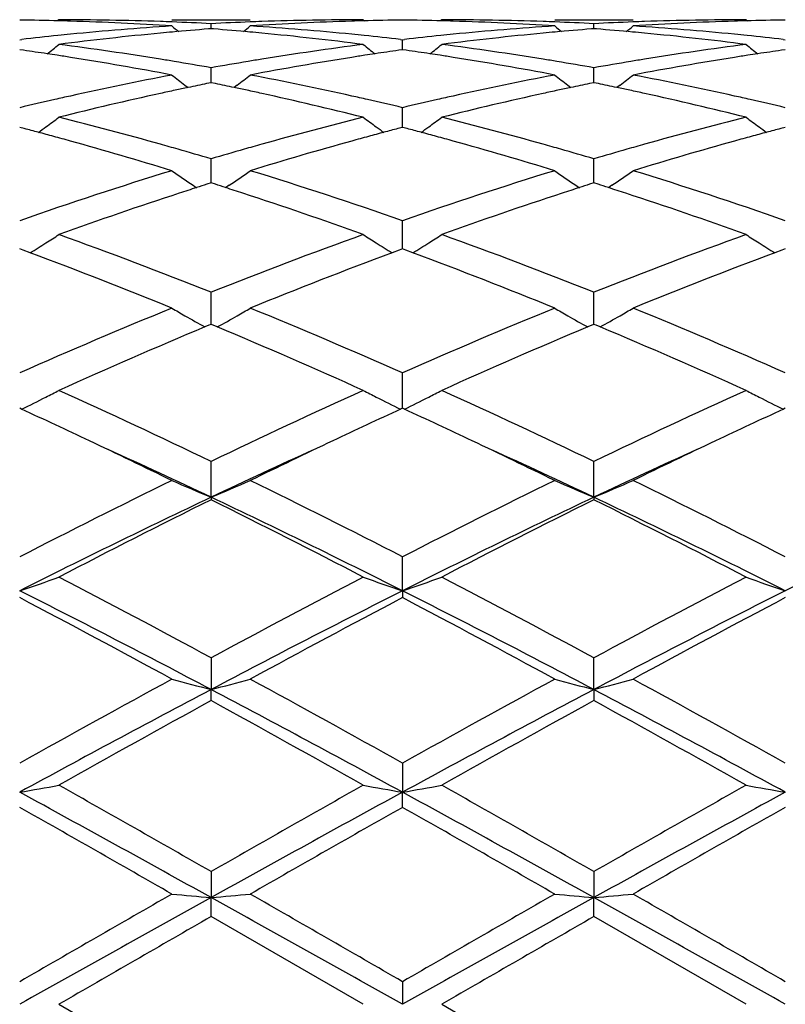
# Model space of a CAD drawing. Units: inches. Extents: x 7.7 to 14.2, y 1.7 to 16.9.
# Drawn here: x 9.8 to 10, y 4.9 to 5.2 of the extents above; entities that cross this region are included whole.
import ezdxf

# ---------------------------------------------------------------- set-up
doc = ezdxf.new("R2010")
doc.units = ezdxf.units.IN
doc.header["$LTSCALE"] = 1.21
doc.header["$MEASUREMENT"] = 0
doc.layers.get('0').update_dxf_attribs({"linetype": 'CONTINUOUS'})

msp = doc.modelspace()

# ---------------------------------------------------------------- linework, layer by layer
at = {"color": 7, "linetype": 'CONTINUOUS'}
for p, q in [((9.7936433286, 5.1613501662), (9.7933073911, 5.161072541)), ((9.8223186136, 5.1613501663), (9.8422279374, 5.1613501663)), ((9.870901605, 5.1613501663), (9.8712375936, 5.1610725156)), ((9.8908109319, 5.161350166), (9.8904750098, 5.1610725536)), ((9.9194861985, 5.1613501663), (9.9393954477, 5.1613501663)), ((9.9680701096, 5.1613501663), (9.9684060565, 5.1610725513)), ((9.832272801, 5.1590691351), (9.8316526258, 5.1590206254)), ((9.83227282, 5.1590698699), (9.832272801, 5.1603560125)), ((9.8328932822, 5.1590205963), (9.832272801, 5.1590691351)), ((9.9294405523, 5.1590691288), (9.9288203114, 5.1590206126)), ((9.9294405634, 5.1590698644), (9.9294405524, 5.1603560166)), ((9.9300609694, 5.1590205959), (9.9294405523, 5.1590691288)), ((9.7836888538, 5.1562965536), (9.7842167878, 5.1563573454)), ((9.8803287613, 5.1563573322), (9.8808567448, 5.1562965294)), ((9.8808567091, 5.1537392478), (9.8808567448, 5.1562965294)), ((9.8808567448, 5.1562965294), (9.8813846829, 5.1563573208)), ((9.9774964674, 5.1563572511), (9.9780244599, 5.1562964485)), ((9.7846339933, 5.1536047264), (9.7836888536, 5.1537389207)), ((9.8808567448, 5.1537389503), (9.8799113386, 5.1536047067)), ((9.881801824, 5.1536047672), (9.8808567448, 5.1537389503)), ((9.9780244603, 5.1537390493), (9.9770791923, 5.15360483)), ((9.832272843, 5.1460299927), (9.832272801, 5.1491566969)), ((9.9294405766, 5.1460299837), (9.9294405524, 5.1491567112)), ((9.8322728521, 5.145360873), (9.832272843, 5.1460299927)), ((9.9294405818, 5.1453608612), (9.9294405766, 5.1460299837)), ((9.8256151677, 5.1447715511), (9.8264549924, 5.1441298332)), ((9.832272801, 5.1453605942), (9.8311427198, 5.1451302192)), ((9.8334032166, 5.1451301269), (9.832272801, 5.1453605942)), ((9.8389311406, 5.1447715233), (9.8380910307, 5.1441296314)), ((9.9227827524, 5.1447715543), (9.923622656, 5.1441297786)), ((9.9294405523, 5.1453605779), (9.9283104003, 5.1451301821)), ((9.9305708975, 5.1451301289), (9.9294405523, 5.1453605779)), ((9.9360987505, 5.1447715346), (9.9352586882, 5.1441296626)), ((9.8808567028, 5.1358133076), (9.8808567448, 5.1390263198)), ((9.8808566794, 5.134039654), (9.8808567028, 5.1358133076)), ((9.7848602554, 5.1337311818), (9.7836888536, 5.1340393544)), ((9.8808567448, 5.1340394094), (9.8796850802, 5.133731141)), ((9.8820280847, 5.1337312584), (9.8808567448, 5.1340394094)), ((9.9780244603, 5.1340395931), (9.9768529437, 5.1337313733)), ((9.832272843, 5.1227738707), (9.832272801, 5.126032769)), ((9.9294405766, 5.1227738695), (9.9294405524, 5.1260327927)), ((9.8322728802, 5.1199178094), (9.832272843, 5.1227738707)), ((9.929440598, 5.1199177948), (9.9294405766, 5.1227738695)), ((9.8277026454, 5.1193185012), (9.8285892167, 5.1187182145)), ((9.832272801, 5.1199177933), (9.8311956953, 5.1195742975)), ((9.8333502131, 5.119574164), (9.832272801, 5.1199177933)), ((9.8368429257, 5.1193180737), (9.8359566374, 5.1187180236)), ((9.9248703525, 5.1193184269), (9.9257569118, 5.1187181522)), ((9.9294405523, 5.1199177678), (9.9283633826, 5.1195742421)), ((9.9305178991, 5.1195741652), (9.9294405523, 5.1199177678)), ((9.9340107352, 5.1193181831), (9.933124336, 5.1187180424)), ((9.8808566603, 5.1038134616), (9.8808567448, 5.1103394772)), ((9.7845533182, 5.1028527808), (9.7836888536, 5.1031732223)), ((9.8808567448, 5.1031732999), (9.8799920532, 5.1028527466)), ((9.8808566519, 5.1031732186), (9.8808566603, 5.1038134616)), ((9.8817211576, 5.1028528831), (9.8808567448, 5.1031732999)), ((9.9780244603, 5.1031735592), (9.9771598863, 5.1028530592)), ((9.7863274129, 5.1021927684), (9.7845533182, 5.1028527808)), ((9.8799920532, 5.1028527466), (9.8782180764, 5.1021927199)), ((9.8834952281, 5.10219289), (9.8817211576, 5.1028528831)), ((9.9771598863, 5.1028530592), (9.9753859983, 5.1021930831)), ((9.8322728855, 5.085691351), (9.832272801, 5.0921437589)), ((9.929440601, 5.0856913353), (9.9294405524, 5.0921437909)), ((9.8322729078, 5.0840162538), (9.8322728855, 5.085691351)), ((9.9294406138, 5.0840162395), (9.929440601, 5.0856913353)), ((9.831717543, 5.0837845775), (9.8306956682, 5.0833569411)), ((9.832272801, 5.0840165408), (9.831717543, 5.0837845775)), ((9.8328283086, 5.0837844492), (9.832272801, 5.0840165408)), ((9.8338500802, 5.0833568113), (9.8328283086, 5.0837844492)), ((9.9288852436, 5.0837845165), (9.9278633942, 5.0833568791)), ((9.9294405523, 5.0840165073), (9.9288852436, 5.0837845165)), ((9.9299960051, 5.0837844425), (9.9294405523, 5.0840165073)), ((9.9310177943, 5.083356805), (9.9299960051, 5.0837844425)), ((9.8808566603, 5.0653767885), (9.8808567448, 5.0716744797)), ((9.8808566236, 5.0626881195), (9.8808566603, 5.0653767885)), ((9.7841636715, 5.0624699972), (9.7836888535, 5.0626882812)), ((9.8808567448, 5.0626883775), (9.8803818248, 5.0624700279)), ((9.8813315373, 5.0624701089), (9.8808567448, 5.0626883775)), ((9.9780244603, 5.0626886994), (9.9775495919, 5.06247038)), ((9.8322729284, 5.0401016194), (9.832272801, 5.0491890031)), ((9.9294406256, 5.0401015928), (9.9294405524, 5.0491890418)), ((9.8322729284, 5.0401016194), (9.832272801, 5.0394570752)), ((9.9294406256, 5.0401015928), (9.9294405524, 5.0394570355)), ((9.8808566174, 5.0163497706), (9.8808567448, 5.0249701516)), ((9.8808566174, 5.0163497706), (9.8808567448, 5.0146147252)), ((9.832272801, 4.9993224327), (9.8322729284, 4.9912775072)), ((9.9294406256, 4.9912774907), (9.9294405524, 4.9993224759)), ((9.832272801, 4.9884737943), (9.8322729284, 4.9912775072)), ((9.9294406256, 4.9912774907), (9.9294405524, 4.9884737502)), ((9.8808567448, 4.9725684429), (9.8808566174, 4.9652000987)), ((9.8808567448, 4.9613629568), (9.8808566174, 4.9652000987)), ((9.832272801, 4.9450445656), (9.8322729284, 4.9384455044)), ((9.9294405524, 4.9450446112), (9.9294406256, 4.9384454988)), ((9.832272801, 4.9336232127), (9.8322729284, 4.9384455044)), ((9.9294405524, 4.9336231665), (9.9294406256, 4.9384454988)), ((9.870901605, 4.9113501663), (9.832272801, 4.9336232127)), ((9.9680701096, 4.9113501663), (9.9294405524, 4.9336231665)), ((9.8808567448, 4.917096994), (9.8808566174, 4.9113501663)), ((9.7936433283, 4.9113501665), (9.8322728008, 4.8890771202)), ((9.8908109318, 4.9113501664), (9.9294405521, 4.8890771662))]:
    msp.add_line(p, q, dxfattribs=at)
msp.add_circle((10.9376923427, 4.9113501663), 3.25, dxfattribs=at)
at = {"color": 9, "linetype": 'CONTINUOUS'}
for radius in [3.2115516844, 3.1422181513, 3.0828434898]:
    msp.add_circle((10.9376923427, 4.9113501663), radius, dxfattribs=at)
at = {"color": 7, "linetype": 'CONTINUOUS'}
for centre, radius, start, end in [((9.7737211235, 4.410334077), 0.7510161761, 88.4804059769, 89.2395295132), ((9.7736992518, 4.409463844), 0.7518866831, 88.2572307926, 88.4804984516), ((9.7936406066, 4.4107741628), 0.7505760035, 88.0335823269, 89.9997922201), ((9.773552517, 4.405594234), 0.7557589663, 86.3003626881, 88.2550335396), ((9.7935677211, 4.4082585555), 0.7530926305, 87.8088120921, 88.0346076873), ((9.7935037369, 4.4066543865), 0.754698073, 87.0554027383, 87.8086144455), ((9.8710358446, 4.4068506915), 0.7545017178, 92.1914281139, 92.9449064597), ((9.8709703763, 4.4084917106), 0.7528593955, 91.9655327672, 92.1912248707), ((9.8909441613, 4.40664408), 0.7547080903, 91.7435828785, 93.7010018316), ((9.8709109132, 4.4103608405), 0.7509893258, 90.0007101554, 91.9658898097), ((9.8908462462, 4.4095556572), 0.7517948819, 91.519729788, 91.7428755934), ((9.8908234882, 4.4104609315), 0.7508893225, 90.7605236716, 91.5198258554), ((9.8708897126, 4.4103500181), 0.75100023, 88.4804481162, 89.2395666183), ((9.8708694929, 4.4095457071), 0.7518047943, 88.2572172228, 88.4805331828), ((9.8908081207, 4.4107443379), 0.7506058284, 88.0336307401, 89.9997854107), ((9.8707190476, 4.4055826917), 0.7557705525, 86.3003393852, 88.2549542577), ((9.890738306, 4.4083311382), 0.7530200028, 87.8088281997, 88.0346221845), ((9.8906745893, 4.406733852), 0.7546185572, 87.0553279455, 87.8086308156), ((9.9682032459, 4.4068426044), 0.7545097804, 92.1913964698, 92.9448483406), ((9.9681387557, 4.4084591318), 0.7528919693, 91.9654714256, 92.1911962719), ((9.9881090148, 4.4067119967), 0.7546401437, 91.7435570645, 93.7011333958), ((9.9680795877, 4.4103196648), 0.7510305016, 90.0007230833, 91.965828308), ((9.9880119649, 4.4095969381), 0.7517535852, 91.5196016931, 91.7428537899), ((9.9879900542, 4.4104682969), 0.7508819518, 90.7604434137, 91.5196935963), ((9.8718271483, 4.3947623958), 0.7666161389, 93.7027730364, 95.6339906091), ((9.892012034, 4.3918547684), 0.7695368608, 95.1860961964, 95.4147000201), ((10.1102558289, 5.5100566519), 0.4534344723, 230.578980878, 230.8627386577), ((9.8917028724, 4.3953318044), 0.7660461132, 94.4960207612, 95.1865746138), ((9.7727708663, 4.3945633957), 0.7668177857, 84.8131992667, 85.5031039787), ((9.554415575, 5.5099251675), 0.4532536172, 309.1354751608, 309.4193815495), ((9.7725074428, 4.3916399804), 0.7697530447, 84.5849734769, 84.8133437483), ((9.7929183433, 4.3972004721), 0.7641703055, 84.3628806851, 86.3003065168), ((9.9689925035, 4.3948099539), 0.7665685361, 93.7028362836, 95.6341483364), ((9.9891997034, 4.3916435755), 0.7697489649, 95.1861631959, 95.4146813768), ((10.2073662915, 5.509986913), 0.4533443255, 230.5789608924, 230.8627811289), ((9.9888777713, 4.3952641479), 0.7661141141, 94.4961619901, 95.186661042), ((9.8699335839, 4.3944865645), 0.7668947696, 84.8133616044, 85.5031838955), ((9.6515828756, 5.5099164224), 0.4532469946, 309.1362025869, 309.4201040047), ((9.8696712676, 4.3915753455), 0.7698177821, 84.5851130177, 84.8135054636), ((9.8900836429, 4.3971963214), 0.7641745902, 84.3627646433, 86.3001611956), ((9.8729341549, 4.3836202303), 0.7778132296, 95.8688058573, 96.5494095334), ((9.8724711115, 4.3880455234), 0.7733637845, 95.6326151844, 95.8682038379), ((9.8927578198, 4.3842284936), 0.777199481, 95.4163819006, 97.3267529697), ((9.771409349, 4.3808324689), 0.7806159549, 82.677534009, 84.5795937784), ((9.7920961891, 4.3883157858), 0.7730927854, 84.1313953066, 84.3669230421), ((9.7917294512, 4.3847705863), 0.7766569025, 83.4495632195, 84.1312235556), ((9.9701174875, 4.383474725), 0.7779595218, 95.8688616715, 96.5493169787), ((9.9696593126, 4.3878535114), 0.7735568373, 95.6327137817, 95.8682666127), ((9.9899274854, 4.3841992458), 0.777228753, 95.4163077566, 97.3266287846), ((9.8685847226, 4.3808802292), 0.7805677086, 82.6775872821, 84.5797964339), ((9.8892490844, 4.3881779525), 0.7732313246, 84.1312899112, 84.3668659526), ((9.8888768247, 4.3845794219), 0.7768490579, 83.4496811106, 84.1311157478), ((9.6716032856, 4.3609553275), 0.8006678527, 81.4488585793, 81.8844143909), ((9.5102820558, 5.5064331466), 0.4513769354, 308.4005718018, 308.8858491425), ((9.6919378183, 4.3637153273), 0.7978755855, 80.8078164138, 82.6765599686), ((9.9731040891, 4.3602736635), 0.8013525248, 97.3273159527, 99.1879991432), ((10.154187841, 5.5063611101), 0.4512737564, 231.115825016, 231.6012539362), ((9.992930481, 4.3611072865), 0.8005157634, 98.1163017357, 98.5519463593), ((9.7687962741, 4.3611162893), 0.8005049918, 81.4489360311, 81.8845710372), ((9.6074019411, 5.5064926099), 0.4514531776, 308.4006439164, 308.8858255669), ((9.7890919449, 4.363608058), 0.7979836976, 80.8080705127, 82.676581993), ((10.0702841511, 4.3601756579), 0.8014512041, 97.3272418641, 99.1877266795), ((10.2514199009, 5.50644161), 0.4513763156, 231.115959712, 231.6012386182), ((10.0900625969, 4.3613308269), 0.8002895387, 98.1160270199, 98.5517659776), ((9.6710081496, 4.356977886), 0.8046895712, 81.263805275, 81.4490646404), ((9.6705808229, 4.3542000592), 0.8075000747, 81.0241196186, 81.2637727773), ((9.6677343716, 4.3368950266), 0.8250372988, 79.2008718317, 81.0163634549), ((9.6893984647, 4.3473959018), 0.8143910972, 80.5649595093, 80.8148678685), ((9.6884211781, 4.3415360398), 0.8203318933, 79.9005175759, 80.5647176424), ((9.9763621757, 4.3402313252), 0.8216580828, 99.436661769, 100.0998503198), ((9.9750380748, 4.3481145709), 0.8136644217, 99.1857229853, 99.4356993439), ((9.9961085115, 4.3409319313), 0.8209400462, 98.9790991102, 100.8036768612), ((9.9939893657, 4.354112079), 0.8075906736, 98.7370475619, 98.9765382264), ((9.9935466604, 4.3569896068), 0.8046792901, 98.5517330768, 98.7370139711), ((9.7682197143, 4.3572629556), 0.80440122, 81.263815357, 81.4491357989), ((9.7678059372, 4.3545732061), 0.8071226099, 81.0239970215, 81.2637838572), ((9.764876356, 4.3367644459), 0.8251703636, 79.2008245612, 81.0160003005), ((9.7866286078, 4.3477767806), 0.8140051867, 80.5649071243, 80.8149133952), ((9.7856327417, 4.3418055719), 0.8200588689, 79.9002291052, 80.5646603113), ((10.0735128746, 4.3403129131), 0.8215747828, 99.4364373296, 100.0996771463), ((10.0722019631, 4.3481178264), 0.8136605566, 99.1854688726, 99.4354845318), ((10.0932469241, 4.3411171235), 0.8207526823, 98.9791269992, 100.8041048862), ((10.0911199369, 4.3543457162), 0.8073542346, 98.7369063825, 98.976552747), ((10.0906777607, 4.3572198446), 0.8044462914, 98.5515529673, 98.7368727404), ((9.9833686557, 4.3035120419), 0.8590405532, 100.805560663, 102.5596021814), ((10.098793855, 5.5014102828), 0.4492413384, 232.0170478231, 232.5485515255), ((9.565862435, 5.501290451), 0.4490793514, 307.4496036457, 307.981325751), ((9.6825734313, 4.3102629694), 0.8521477021, 77.4332542264, 79.2015093418), ((10.0805237462, 4.3035923188), 0.8589593572, 100.8057459066, 102.559931468), ((10.1959073942, 5.5013408181), 0.4491533255, 232.0170284393, 232.5486360204), ((9.6630320514, 5.5012786428), 0.4490687478, 307.4503173885, 307.982041102), ((9.7797173758, 4.3101713609), 0.8522421035, 77.4330629726, 79.2011069651), ((10.0048664393, 4.2962726531), 0.8664523143, 102.1069127421, 102.3602497347), ((10.0038493754, 4.3010120759), 0.8616049906, 101.8813415666, 102.1068853261), ((10.0027337492, 4.3063217395), 0.8561793895, 101.5612170151, 101.8814391216), ((9.6617876366, 4.3062920076), 0.8562133482, 78.1173553555, 78.4375709559), ((9.6605931166, 4.3006074628), 0.8620220422, 77.891998095, 78.1174596289), ((9.6595027616, 4.2955269843), 0.8672182076, 77.6389996821, 77.8919688579), ((10.1021555945, 4.2957159623), 0.8670220302, 102.1070505796, 102.3602023373), ((10.1011026111, 4.3006227101), 0.8620035695, 101.8815791176, 102.1070222268), ((10.0999483515, 4.3061161247), 0.8563902001, 101.5615360833, 101.8816799395), ((9.7589210348, 4.3061091134), 0.8563994044, 78.1176326146, 78.4377764734), ((9.7577344088, 4.3004619996), 0.862169844, 77.8923212042, 78.1177361855), ((9.7566514117, 4.295415668), 0.8673310788, 77.6393205711, 77.8922921411), ((9.9897970393, 4.2747608428), 0.8885018207, 102.822689179, 103.4132419846), ((9.9872971493, 4.2856739296), 0.8773060773, 102.5566957889, 102.8216733299), ((10.0090892075, 4.2772342366), 0.8859533571, 102.3634554476, 104.074285632), ((9.6535961319, 4.2693014645), 0.8941002217, 75.933744987, 77.6290289127), ((9.6773433001, 4.286162024), 0.8768092322, 77.177328423, 77.4423354724), ((9.6753039464, 4.2772192842), 0.8859815571, 76.5848136985, 77.1770830365), ((10.0870409997, 4.2744275422), 0.8888436271, 102.8227193948, 103.4130285787), ((10.0845871726, 4.2851395705), 0.8778541511, 102.5568924102, 102.8217236308), ((10.1062636661, 4.2771918007), 0.8859961862, 102.3632823017, 104.0740482904), ((9.7508060845, 4.2694609367), 0.8939354576, 75.9338377012, 77.6294610643), ((9.7744254951, 4.2857861619), 0.8771945126, 77.1772813637, 77.4422486645), ((9.7723640427, 4.2767465325), 0.8864662153, 76.5851342774, 77.1770337297), ((9.526349014, 5.4952285965), 0.4472875854, 306.1725578339, 306.6974446803), ((9.5669772661, 4.2320364564), 0.9325228837, 74.2950669845, 75.9323387327), ((10.0994192331, 4.2250521986), 0.9397477399, 104.0736600148, 105.6983843663), ((10.1381226502, 5.4951516725), 0.4471821227, 233.3041925793, 233.829218235), ((9.6234717505, 5.4952890963), 0.4473629065, 306.172636468, 306.6974216583), ((9.6640907251, 4.2318171878), 0.9327487371, 74.2954938797, 75.9323864298), ((10.1966307588, 4.2248704221), 0.9399345216, 104.0735092872, 105.6979360547), ((10.2353514247, 5.4952342703), 0.4472843665, 233.3043247847, 233.8291752093), ((9.5460055849, 4.2282151983), 0.936488521, 74.9979917868, 75.2232449898), ((9.5267073273, 5.4947395416), 0.4466813159, 305.8671561638, 306.1724813379), ((10.1377970918, 5.4947072702), 0.4466312313, 233.8292858552, 234.1346875267), ((10.1184927103, 4.2284734937), 0.9362267312, 104.7780037708, 105.0033163689), ((9.6432640081, 4.2285431044), 0.9361484276, 74.9981582056, 75.2234887955), ((9.6238322609, 5.4947970421), 0.4467529189, 305.8672929123, 306.1725596622), ((10.2350320421, 5.4947983057), 0.4467439314, 233.8292420471, 234.1345561335), ((10.2155098459, 4.229018226), 0.9356617957, 104.7775840624, 105.0030188033), ((9.5441257135, 4.2212021998), 0.9437491039, 74.75230392, 74.997963595), ((9.542014399, 4.213458624), 0.9517753493, 74.4874672987, 74.7522744219), ((9.5321819924, 4.1787469227), 0.9878522591, 72.9201322097, 74.4764114824), ((10.13013332, 4.1863781224), 0.979902305, 105.5172837516, 107.0862109981), ((10.1226391333, 4.2131444082), 0.952106745, 105.2490512935, 105.513657251), ((10.1204448986, 4.2211913826), 0.9437659739, 105.003345727, 105.2490207834), ((9.6414410345, 4.2217422878), 0.9431893323, 74.7523320957, 74.9981308665), ((9.6393949488, 4.2142379352), 0.950967621, 74.4872543791, 74.7523034639), ((9.6292523588, 4.178434367), 0.9881795835, 72.9200665825, 74.4758121915), ((10.2272005371, 4.1867434083), 0.9795236743, 105.5173597026, 107.0868812294), ((10.2196628732, 4.2136645107), 0.9515673095, 105.248879789, 105.5137047998), ((10.2174648192, 4.2217255759), 0.9432119391, 105.0030482476, 105.2488490422), ((9.557587629, 4.1979584037), 0.9678703857, 74.0299642505, 74.3060335752), ((9.5542799955, 4.1864107098), 0.9798824491, 73.5188335674, 74.0298000856), ((10.1109728243, 4.1840725206), 0.9823252071, 105.9722902779, 106.4820305839), ((10.106581966, 4.1993523103), 0.9664270524, 105.6949371606, 105.9712959392), ((9.6549866561, 4.198776736), 0.9670200751, 74.0298058588, 74.3061022186), ((9.6515963557, 4.1869405756), 0.9793322163, 73.5183764445, 74.0296371975), ((10.2080706301, 4.1842927973), 0.98209416, 105.9719150086, 106.481763241), ((10.2037247483, 4.1994164431), 0.9663584976, 105.6945220536, 105.9709307182), ((10.1380494776, 4.0969030358), 1.0736037542, 107.1026838894, 109.2728112698), ((10.0786998948, 5.4890651095), 0.4468916799, 234.9914192725, 235.8299335142), ((9.5859404571, 5.4889527849), 0.4467458656, 304.1680693518, 305.0069991262), ((9.5324348586, 4.1150078265), 1.0545534154, 70.7070918398, 72.9163791102), ((10.2353694228, 4.0964536948), 1.074078032, 107.1034028753, 109.2725575886), ((10.1758200332, 5.4889971841), 0.4468088246, 234.9914005532, 235.8300936042), ((9.6831169357, 5.4889303965), 0.4467223824, 304.1687699587, 305.0076920793), ((9.6294679273, 4.1146122137), 1.0549710671, 70.7072842998, 72.9157115552), ((10.1520607263, 4.1154061317), 1.0541860137, 107.8691184384, 108.1207026115), ((10.1493373132, 4.1238449466), 1.0453186257, 107.7189990019, 107.8689738211), ((9.515170256, 4.1238298729), 1.0453445261, 72.1292796814, 72.2792485194), ((9.5122374557, 4.1147432008), 1.0548927678, 71.8776845063, 72.1291239685), ((10.2494539501, 4.1147308348), 1.0548978655, 107.8695231503, 108.120940603), ((10.2466310741, 4.1234776403), 1.0457068249, 107.7194548833, 107.8693733816), ((9.6122251107, 4.1234587797), 1.045732356, 72.1296350764, 72.2795485199), ((9.6093156605, 4.114444257), 1.0552047639, 71.8781228254, 72.1294807244), ((10.1649354745, 4.0764004399), 1.0952614636, 108.1261776259, 109.8158775226), ((9.4939298194, 4.0598739588), 1.1127347802, 70.1974650361, 71.8605592354), ((10.2622239299, 4.0760358317), 1.095645451, 108.1262510022, 109.8153595104), ((9.5912021578, 4.0601541608), 1.1124359709, 70.1976075463, 71.8611950746), ((9.5495178153, 5.4842726318), 0.449529517, 302.3937981651, 302.8927995224), ((9.3841329631, 3.9698405067), 1.208467585, 68.2329911982, 70.1921101389), ((10.2879275241, 3.9500633802), 1.2296214125, 109.825086881, 111.7504697379), ((10.114949444, 5.4841748501), 0.4494052285, 237.1087456893, 237.6079012542), ((9.6466442415, 5.4843366189), 0.4496056084, 302.3938731571, 302.8927774045), ((9.4813440613, 3.9699481121), 1.2083516073, 68.2330084705, 70.1923214903), ((10.3851058194, 3.950011696), 1.229673354, 109.8246993008, 111.7500331045), ((10.2121723735, 5.4842608137), 0.4495069676, 237.1088707861, 237.6078609291), ((9.5490170466, 5.4850617071), 0.4504640805, 301.7906959426, 302.3938117006), ((10.1154969363, 5.4850373497), 0.450426822, 237.6078690029, 238.2110814438), ((9.6461462618, 5.4851213024), 0.4505349695, 301.7908824501, 302.3938862679), ((10.2127277523, 5.4851357314), 0.4505432719, 237.6078279005, 238.2108511095), ((9.3413865063, 3.9106189967), 1.2719357152, 67.7833152169, 69.5240617095), ((10.3156123797, 3.9299605921), 1.2511762218, 110.4620250621, 112.2316101711), ((9.4384998405, 3.910497772), 1.2720684531, 67.7831176286, 69.5236747954), ((10.4124457521, 3.9308329959), 1.2502422494, 110.4616315347, 112.2325623198), ((10.3690479228, 3.7508363605), 1.4447348622, 112.2363940658, 113.901600413), ((10.0535800716, 5.4834902991), 0.4580328697, 239.6751896779, 240.1517700108), ((9.6110384392, 5.4833906763), 0.4579105449, 299.8465968262, 300.3233320644), ((9.3092407914, 3.7831431406), 1.4096303806, 66.0770547463, 67.7836991529), ((10.4666228731, 3.7498982265), 1.4457573865, 112.2372680249, 113.901286838), ((10.1507023477, 5.4834125615), 0.4579428918, 239.6751721261, 240.1518459244), ((9.7082085704, 5.4833760318), 0.4578965807, 299.8472356887, 300.3239741401), ((9.4060451432, 3.7823076653), 1.4105411447, 66.0773195239, 67.7828744943), ((10.0547869888, 5.4855932774), 0.460457569, 240.1517507698, 240.8775469564), ((9.6098327981, 5.4854918854), 0.4603330746, 299.1205375361, 299.8465964984), ((10.1519128296, 5.4855217569), 0.4603747577, 240.1518265886, 240.8777717016), ((9.7070116062, 5.4854620706), 0.460301634, 299.1211372552, 299.8472349975), ((10.3966367792, 3.7330655963), 1.4640956448, 112.7397851912, 114.3213450499), ((9.2529060772, 3.6986316584), 1.5016523179, 65.6981563978, 67.240128171), ((10.4942952493, 3.7319288325), 1.4653336861, 112.7403017268, 114.320528688), ((9.3502708527, 3.6990533885), 1.5011871832, 65.6983594079, 67.2408365475), ((9.5732817924, 5.4945523395), 0.4808014494, 296.0151057894, 296.8376986473), ((9.5752829152, 5.4905950073), 0.4763669292, 296.8378208612, 297.2830732266), ((9.0957465449, 3.521880189), 1.6956247049, 64.2548715184, 65.6954444743), ((10.5855149929, 3.486099779), 1.7351143254, 114.3213394665, 115.7291046232), ((10.0891842485, 5.4904690563), 0.4762193413, 242.7182964004, 243.1637035467), ((10.0912414652, 5.4945370682), 0.4807779442, 243.1638013468, 243.9864761696), ((9.6704157589, 5.4946177849), 0.4808750327, 296.0153210177, 296.8377655753), ((9.672413705, 5.4906667422), 0.4764475588, 296.8378877904, 297.2830534722), ((9.1930317372, 3.5221227576), 1.695355237, 64.2548862406, 65.695692161), ((10.6827016992, 3.4860259831), 1.7351890684, 114.3208835675, 115.7286100775), ((10.1864013717, 5.4905653511), 0.4763272097, 242.7184080078, 243.1636675505), ((10.1884675126, 5.4946510027), 0.4809055813, 243.1637656843, 243.9861714695), ((9.0641090017, 3.4972259125), 1.7229241923, 64.6643892706, 65.2962890668), ((10.5926573291, 3.5140204394), 1.7044155955, 114.702084931, 115.3407190145), ((9.1626458174, 3.5001649699), 1.719682096, 64.66376123, 65.2968022789), ((10.6887320676, 3.5163527876), 1.7018402167, 114.7014631933, 115.3410535751), ((9.00300638, 3.3686538031), 1.8652768463, 63.9443251801, 64.6580297232), ((10.6529878121, 3.386403367), 1.8455746407, 115.3377777683, 116.0591901111), ((9.0991798228, 3.366623919), 1.8675370998, 63.9442794644, 64.6571600291), ((10.7495511032, 3.3877054565), 1.8441394879, 115.3381026289, 116.0600977178), ((9.0443327813, 3.3760447001), 1.8411776411, 64.6621863286, 65.5583035509), ((10.6232352088, 3.3694600736), 1.848422166, 114.4424652518, 115.3351319512), ((9.1404505414, 3.3738034638), 1.8436525724, 64.6625033827, 65.557471036), ((10.7201755551, 3.3700016069), 1.8478354071, 114.4429611351, 115.3359460575), ((10.7739278268, 3.1001321653), 2.1646188838, 116.0796222306, 117.2236966646), ((10.0300879128, 5.5164752935), 0.5158126069, 246.2466651819, 247.4492478555), ((9.6345239514, 5.5163547882), 0.5156760017, 292.5491136864, 293.7520858634), ((8.923619583, 3.1659425744), 2.0910013192, 62.7554799444, 63.9398130363), ((10.8722260747, 3.0979057241), 2.1671156997, 116.0805940103, 117.2233443098), ((10.1272173707, 5.516388375), 0.5157176938, 246.2466525724, 247.4494692114), ((9.7317000575, 5.5163230277), 0.5156434691, 292.5496029428, 293.7526330792), ((9.0197861381, 3.1639727106), 2.0932106478, 62.7557953955, 63.9388878471), ((10.7577260389, 3.0855374206), 2.1625874934, 115.3367639343, 116.7695838301), ((10.807207948, 3.0736704725), 2.1942687864, 116.3791890375, 117.5107173248), ((8.819550805, 2.9993689521), 2.2776227499, 62.5095952061, 63.5996967741), ((8.9037643687, 3.0793012597), 2.169531331, 63.2325622405, 64.6607839509), ((10.8556804751, 3.0839265432), 2.1643800691, 115.3373388315, 116.7689671971), ((10.9057568165, 3.0709418269), 2.1973269156, 116.3798398686, 117.5097962638), ((8.9172268629, 3.0003244773), 2.2765408282, 62.5098260992, 63.600462207), ((9.0010826663, 3.0795843196), 2.1692110269, 63.2327474735, 64.6611790067), ((10.9540429315, 3.0814227152), 2.1671538492, 115.3375561705, 116.7673498615), ((9.5953320688, 5.5724884067), 0.5871699128, 288.7105489412, 289.7392934942), ((8.5366730439, 2.604429344), 2.7228829642, 61.5873041943, 62.5075233636), ((11.171338052, 2.5225615994), 2.815570985, 117.5080402239, 118.3979533299), ((10.067979909, 5.5689882748), 0.5834590324, 250.2585823152, 251.2939094753), ((9.6936712196, 5.5691267755), 0.5836101355, 288.7075048677, 289.7424992747), ((8.6342093295, 2.6051097157), 2.7221092303, 61.5873132108, 62.5077962744), ((11.268547526, 2.5224299665), 2.815706659, 117.5075424959, 118.3974258462), ((10.1651967466, 5.5691256611), 0.5836046699, 250.2586719972, 251.2936660186), ((8.5182027176, 2.5045192777), 2.8126050222, 62.146817386, 63.2605636739), ((11.1495422152, 2.498351214), 2.8195531343, 116.7411055503, 117.8520993065), ((8.6163598884, 2.5064530901), 2.8104329425, 62.146233128, 63.2608382455), ((11.2451518404, 2.5013915869), 2.8161370376, 116.740626003, 117.8529713658), ((8.3884996356, 2.3638811927), 2.9954867102, 61.4020940252, 62.2403361057), ((11.2271182267, 2.455289622), 2.8918099805, 117.7453605224, 118.6136400894), ((8.4855114124, 2.3636251141), 2.9957861264, 61.4018219642, 62.2399761047), ((11.3214456778, 2.4606229577), 2.8857679043, 117.7447454035, 118.6148500132), ((11.738649316, 1.481196459), 4.0014434342, 118.6142272297, 119.2462288163), ((10.011960789, 5.6882529076), 0.7197655424, 254.7234824288, 255.5433301449), ((9.652635878, 5.6881112838), 0.7196157183, 284.4555674908, 285.2756393215), ((8.0364241656, 1.6812665704), 3.7728768275, 60.7339017816, 61.4041796104), ((11.8401338209, 1.4734334127), 4.01032575, 118.6152540354, 119.2458527949), ((10.1077169764, 5.6829392708), 0.7142677896, 254.7203942439, 255.5465615217), ((9.7511941891, 5.682854687), 0.7141784165, 284.4528082301, 285.2791095187), ((8.1299429251, 1.6747081043), 3.7803816722, 60.7342476998, 61.4032004646), ((11.6757955288, 1.4983651947), 3.9495584565, 117.8246237103, 118.6245442083), ((7.9827837604, 1.4872786558), 3.9621481716, 61.3765304715, 62.1739029092), ((11.774947679, 1.4946721544), 3.9537507714, 117.82507629, 118.6241462648), ((8.0797910414, 1.4869552505), 3.962509047, 61.3767343719, 62.1740343095), ((11.8027463931, 1.4015365462), 4.0925401646, 118.782065561, 119.4009599403), ((7.7259216044, 1.1573943084), 4.3719429766, 60.6183987232, 61.1977326986), ((11.9052361332, 1.3919502452), 4.1035045385, 118.782748499, 119.3999907102), ((7.8251576241, 1.1610285295), 4.3677618478, 60.6186418976, 61.198538807), ((9.6105813523, 5.9618314514), 1.0115534104, 279.8535421768, 280.4263311788), ((6.7677893397, -0.4065945984), 6.1669360807, 60.2034602031, 60.6161878444), ((13.120796094, -0.8010345316), 6.6205596772, 119.3983797808, 119.7828232529), ((10.0539480265, 5.9618084717), 1.0115279952, 259.5742997567, 260.1471279202), ((9.7077214845, 5.9619812443), 1.0117057015, 279.8536374289, 280.4263260746), ((6.8669652515, -0.4030897433), 6.1628967248, 60.2034700311, 60.6164691726), ((13.2181546902, -0.8014941759), 6.6210534442, 119.3978604222, 119.782280696), ((10.1496448637, 5.9535770865), 1.0031661943, 259.5718904591, 260.1494515051), ((6.666093769, -0.7535957025), 6.5133726725, 60.9151444953, 61.4030404519), ((13.0050241645, -0.7654670995), 6.5269418106, 118.597736857, 119.0846150156), ((6.767316284, -0.7462056884), 6.5049434642, 60.914714549, 61.4032417244), ((13.0967902379, -0.7556408099), 6.5157288509, 118.5973908917, 119.0851081112), ((6.0255322486, -1.67601151), 7.6274818458, 60.1469522821, 60.4809689576), ((13.3456561638, -1.1612257768), 7.034978878, 119.5057089767, 119.8678511744), ((6.1216496196, -1.6777657923), 7.6295261162, 60.1466698098, 60.4805954319), ((13.4249471226, -1.1297905544), 6.9988164547, 119.5050844724, 119.8691009076), ((18.4486298596, -10.5684940317), 17.7399769036, 119.0585299797, 119.2381978777), ((19.4836368031, -11.8834005286), 19.399631731, 119.8687962003, 120.0004504525), ((10.0013474038, 6.8730323106), 1.9419609391, 264.710408682, 265.0052887266), ((9.6632457243, 6.8726456412), 1.9415716223, 274.9943150453, 275.2892746302), ((1.1897204541, -10.6153130675), 17.7936257965, 60.7618363522, 60.9409612097), ((2.309791307, -8.1859383533), 15.133095096, 59.9802465424, 60.1490157549), ((18.5700768842, -10.6119827877), 17.7897840022, 119.05885377, 119.2380181998), ((19.6874452258, -12.0683681525), 19.6131385525, 119.8698443046, 120.0000647812), ((10.0984839247, 6.8726962311), 1.941623427, 264.7104071673, 265.0053417863), ((9.7604245811, 6.8724722052), 1.9413978789, 274.9944325394, 275.2894130306), ((1.2707136021, -10.6443451603), 17.8268594653, 60.762050178, 60.9408413281), ((2.3447070073, -8.2938734296), 15.2576952453, 59.9806163069, 60.1480087099), ((20.5969997667, -13.7809201493), 21.5896614122, 119.9077927429, 120.0261297381), ((20.8500042639, -14.0513091675), 21.901743481, 119.9084894846, 120.0251405481)]:
    msp.add_arc(centre, radius, start, end, dxfattribs=at)

doc.saveas('drawing.dxf')
